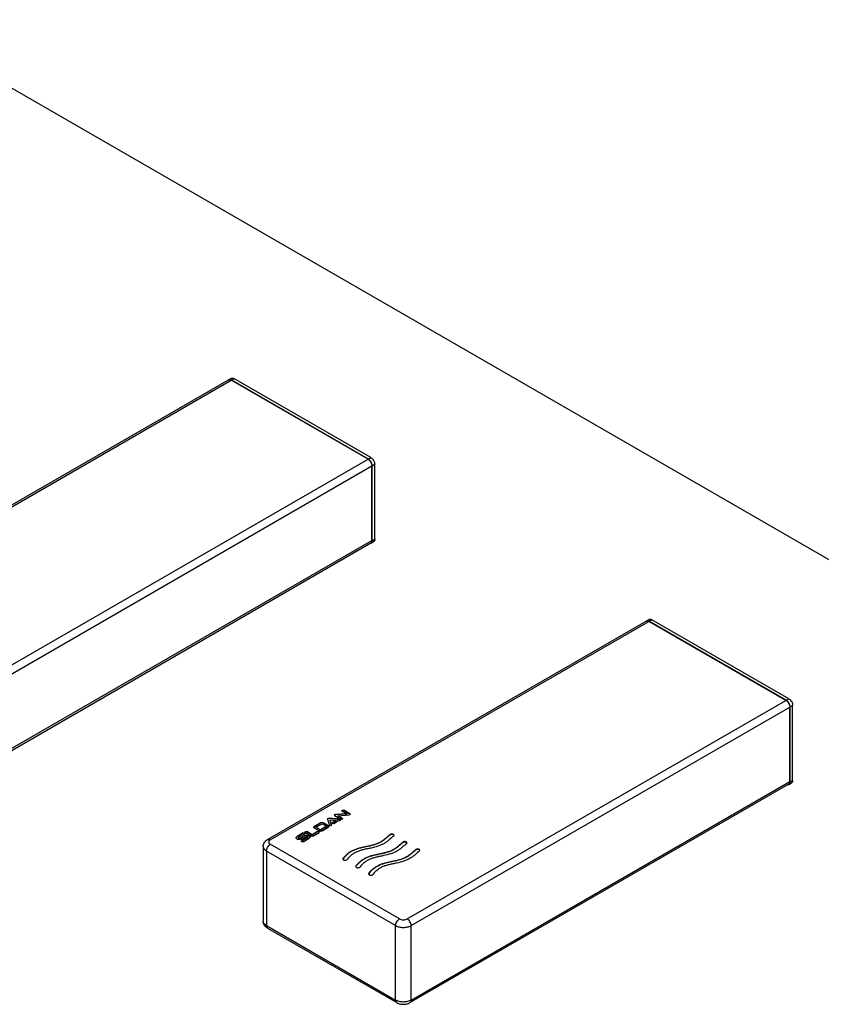
# Model space of a CAD drawing. Units: inches. Extents: x 0 to 44, y 0 to 34.
# Drawn here: x 26 to 26.9, y 17.3 to 18.4 of the extents above; entities that cross this region are included whole.
import ezdxf

# ---------------------------------------------------------------- set-up
doc = ezdxf.new("R2010")
doc.units = ezdxf.units.IN
doc.header["$LTSCALE"] = 2.42
doc.header["$MEASUREMENT"] = 0
doc.layers.get('0').update_dxf_attribs({"linetype": 'CONTINUOUS'})

msp = doc.modelspace()

# ---------------------------------------------------------------- linework, layer by layer
at = {"color": 7, "linetype": 'Continuous'}
for p, q in [((23.1066, 20.0015), (27.3492, 17.5521)), ((25.7913, 17.7877), (26.2071, 18.0278)), ((26.2074, 18.028), (26.2102, 18.0296)), ((26.3607, 17.9405), (26.2101, 18.0275)), ((26.361, 17.9407), (26.2104, 18.0277)), ((26.3639, 17.9424), (26.2132, 18.0293)), ((26.3649, 17.8511), (26.3649, 17.9332)), ((26.3653, 17.8509), (26.3653, 17.9334)), ((26.3681, 17.8525), (26.3681, 17.935)), ((25.9479, 17.6083), (26.3637, 17.8484)), ((26.3628, 17.8479), (26.364, 17.8482)), ((26.364, 17.8482), (26.3669, 17.8498)), ((26.2502, 17.522), (26.6667, 17.7624)), ((26.667, 17.7626), (26.6699, 17.7643)), ((26.6675, 17.7628), (26.667, 17.7626)), ((26.6687, 17.7628), (26.6675, 17.7628)), ((26.6698, 17.7625), (26.6687, 17.7628)), ((26.8203, 17.6752), (26.6697, 17.7621)), ((26.8206, 17.6754), (26.67, 17.7623)), ((26.8235, 17.677), (26.6729, 17.764)), ((26.8245, 17.5858), (26.8245, 17.6678)), ((26.8249, 17.5856), (26.8249, 17.668)), ((26.8277, 17.5872), (26.8277, 17.6697)), ((26.4068, 17.3426), (26.8233, 17.583)), ((26.8226, 17.5825), (26.8231, 17.5826)), ((26.8231, 17.5826), (26.8236, 17.5828)), ((26.8237, 17.5833), (26.8233, 17.583)), ((26.8236, 17.5828), (26.8265, 17.5844)), ((26.8236, 17.5828), (26.8241, 17.5831)), ((26.332, 17.5537), (26.3324, 17.5542)), ((26.3324, 17.5532), (26.332, 17.5537)), ((26.3324, 17.5538), (26.3321, 17.5535)), ((26.3324, 17.5542), (26.3326, 17.5543)), ((26.3332, 17.554), (26.3324, 17.5538)), ((26.3326, 17.5543), (26.3332, 17.5544)), ((26.3332, 17.5544), (26.3341, 17.5542)), ((26.3341, 17.5538), (26.3332, 17.554)), ((26.3408, 17.5503), (26.3341, 17.5542)), ((26.3408, 17.5499), (26.3341, 17.5538)), ((26.3162, 17.5447), (26.3166, 17.5452)), ((26.3166, 17.5448), (26.3162, 17.5444)), ((26.3162, 17.5445), (26.3162, 17.5447)), ((26.3162, 17.5445), (26.3182, 17.5378)), ((26.3166, 17.5452), (26.3179, 17.5455)), ((26.3174, 17.5451), (26.3166, 17.5448)), ((26.3179, 17.5451), (26.3174, 17.5451)), ((26.3294, 17.5443), (26.3179, 17.5455)), ((26.3294, 17.5439), (26.3179, 17.5451)), ((26.3191, 17.5438), (26.3287, 17.5428)), ((26.3207, 17.5382), (26.3191, 17.5438)), ((26.3191, 17.5438), (26.3191, 17.5434)), ((26.3207, 17.5379), (26.3191, 17.5434)), ((26.3236, 17.5489), (26.324, 17.5493)), ((26.324, 17.5484), (26.3236, 17.5489)), ((26.324, 17.5489), (26.3237, 17.5486)), ((26.324, 17.5493), (26.3242, 17.5494)), ((26.3247, 17.5491), (26.324, 17.5489)), ((26.324, 17.5484), (26.3307, 17.5445)), ((26.3242, 17.5494), (26.3247, 17.5495)), ((26.3245, 17.5424), (26.3254, 17.5427)), ((26.3373, 17.5504), (26.3247, 17.5495)), ((26.3373, 17.55), (26.3247, 17.5491)), ((26.3254, 17.5427), (26.3263, 17.5425)), ((26.3274, 17.5483), (26.3401, 17.5492)), ((26.3324, 17.5455), (26.3274, 17.5483)), ((26.3274, 17.5483), (26.3274, 17.5479)), ((26.3324, 17.5451), (26.3274, 17.5479)), ((26.3294, 17.5443), (26.3294, 17.5439)), ((26.3294, 17.5443), (26.33, 17.5441)), ((26.3296, 17.5438), (26.3294, 17.5439)), ((26.33, 17.5437), (26.3296, 17.5438)), ((26.3303, 17.5435), (26.3299, 17.5431)), ((26.33, 17.5441), (26.3303, 17.5437)), ((26.3302, 17.5435), (26.33, 17.5437)), ((26.3303, 17.5437), (26.3303, 17.5435)), ((26.3315, 17.5443), (26.3307, 17.5445)), ((26.3321, 17.5444), (26.3315, 17.5443)), ((26.3324, 17.5532), (26.3373, 17.5504)), ((26.3324, 17.5455), (26.3327, 17.545)), ((26.3326, 17.5449), (26.3324, 17.5451)), ((26.3327, 17.545), (26.3324, 17.5445)), ((26.3327, 17.5448), (26.3326, 17.5449)), ((26.3373, 17.5504), (26.3373, 17.55)), ((26.3405, 17.5493), (26.3401, 17.5492)), ((26.3408, 17.5494), (26.3405, 17.5493)), ((26.3408, 17.5503), (26.3411, 17.5498)), ((26.341, 17.5498), (26.3408, 17.5499)), ((26.3411, 17.5498), (26.3408, 17.5494)), ((26.3411, 17.5496), (26.341, 17.5498)), ((26.3015, 17.5359), (26.3012, 17.5356)), ((26.3018, 17.5362), (26.3015, 17.5359)), ((26.3086, 17.5405), (26.3018, 17.5366)), ((26.3086, 17.54), (26.3018, 17.5362)), ((26.3018, 17.5346), (26.3069, 17.5317)), ((26.3035, 17.5356), (26.3102, 17.5395)), ((26.3085, 17.5327), (26.3035, 17.5356)), ((26.3035, 17.5356), (26.3035, 17.5352)), ((26.3085, 17.5323), (26.3035, 17.5352)), ((26.3153, 17.5366), (26.3085, 17.5327)), ((26.3153, 17.5362), (26.3085, 17.5323)), ((26.3085, 17.5327), (26.3085, 17.5323)), ((26.309, 17.5403), (26.3086, 17.54)), ((26.3102, 17.5404), (26.309, 17.5403)), ((26.3114, 17.5403), (26.3102, 17.5404)), ((26.3102, 17.5395), (26.3153, 17.5366)), ((26.3102, 17.5317), (26.3169, 17.5356)), ((26.3119, 17.54), (26.3114, 17.5403)), ((26.3169, 17.5376), (26.3119, 17.5405)), ((26.3169, 17.5371), (26.3119, 17.54)), ((26.3153, 17.5366), (26.3153, 17.5362)), ((26.3173, 17.5369), (26.3169, 17.5371)), ((26.3176, 17.5364), (26.3173, 17.5369)), ((26.3185, 17.5375), (26.3182, 17.5378)), ((26.3197, 17.5373), (26.3185, 17.5375)), ((26.3203, 17.5375), (26.3197, 17.5373)), ((26.3207, 17.5381), (26.3203, 17.5375)), ((26.3207, 17.5382), (26.3207, 17.5381)), ((26.321, 17.5402), (26.3215, 17.5407)), ((26.321, 17.5401), (26.321, 17.5402)), ((26.3213, 17.5397), (26.321, 17.5401)), ((26.3215, 17.5403), (26.3211, 17.5399)), ((26.3222, 17.5395), (26.3213, 17.5397)), ((26.3245, 17.5424), (26.3215, 17.5407)), ((26.3245, 17.542), (26.3215, 17.5403)), ((26.3231, 17.5397), (26.3222, 17.5395)), ((26.3231, 17.5397), (26.3262, 17.5415)), ((26.3254, 17.5423), (26.3245, 17.542)), ((26.3257, 17.5423), (26.3254, 17.5423)), ((26.326, 17.5422), (26.3257, 17.5423)), ((26.3263, 17.5421), (26.326, 17.5422)), ((26.3266, 17.542), (26.3262, 17.5415)), ((26.3263, 17.5425), (26.3266, 17.5421)), ((26.3265, 17.542), (26.3263, 17.5421)), ((26.3266, 17.5419), (26.3265, 17.542)), ((26.3266, 17.5421), (26.3266, 17.542)), ((26.2894, 17.5294), (26.2827, 17.5255)), ((26.2894, 17.529), (26.2827, 17.5251)), ((26.2844, 17.5245), (26.2841, 17.5241)), ((26.2841, 17.5241), (26.2841, 17.524)), ((26.2841, 17.524), (26.2842, 17.5237)), ((26.2841, 17.5236), (26.2841, 17.5237)), ((26.2844, 17.5232), (26.2841, 17.5236)), ((26.2842, 17.5237), (26.2844, 17.5236)), ((26.2844, 17.5245), (26.2911, 17.5284)), ((26.2844, 17.5236), (26.2846, 17.5235)), ((26.2852, 17.523), (26.2844, 17.5232)), ((26.2846, 17.5235), (26.2852, 17.5234)), ((26.2852, 17.5234), (26.286, 17.5236)), ((26.286, 17.5232), (26.2852, 17.523)), ((26.2911, 17.5265), (26.286, 17.5236)), ((26.2911, 17.5261), (26.286, 17.5232)), ((26.2877, 17.5226), (26.2928, 17.5255)), ((26.2945, 17.5245), (26.2877, 17.5207)), ((26.2945, 17.5241), (26.2877, 17.5203)), ((26.2894, 17.5294), (26.2903, 17.5296)), ((26.2903, 17.5292), (26.2894, 17.529)), ((26.2894, 17.5197), (26.2961, 17.5236)), ((26.2903, 17.5296), (26.2911, 17.5294)), ((26.2906, 17.5292), (26.2903, 17.5292)), ((26.2909, 17.5291), (26.2906, 17.5292)), ((26.2911, 17.529), (26.2909, 17.5291)), ((26.2911, 17.5294), (26.2913, 17.5292)), ((26.2913, 17.5288), (26.2911, 17.529)), ((26.2915, 17.5289), (26.2911, 17.5284)), ((26.2918, 17.5264), (26.2911, 17.5261)), ((26.2913, 17.5292), (26.2915, 17.5289)), ((26.2914, 17.5287), (26.2913, 17.5288)), ((26.2914, 17.5303), (26.2918, 17.5308)), ((26.2918, 17.5298), (26.2914, 17.5303)), ((26.2918, 17.5304), (26.2915, 17.5301)), ((26.2918, 17.5308), (26.292, 17.5309)), ((26.2926, 17.5306), (26.2918, 17.5304)), ((26.2918, 17.5298), (26.2985, 17.5259)), ((26.2936, 17.5266), (26.2918, 17.5264)), ((26.292, 17.5309), (26.2926, 17.531)), ((26.2926, 17.531), (26.2935, 17.5308)), ((26.2935, 17.5304), (26.2926, 17.5306)), ((26.2936, 17.5256), (26.2928, 17.5255)), ((26.2993, 17.5274), (26.2935, 17.5308)), ((26.2993, 17.527), (26.2935, 17.5304)), ((26.2942, 17.5256), (26.2936, 17.5256)), ((26.2944, 17.5255), (26.2942, 17.5256)), ((26.2946, 17.5254), (26.2944, 17.5255)), ((26.2945, 17.5245), (26.2948, 17.525)), ((26.2947, 17.5244), (26.2945, 17.5241)), ((26.2948, 17.525), (26.2946, 17.5254)), ((26.2948, 17.5246), (26.2947, 17.5244)), ((26.2948, 17.525), (26.2948, 17.525)), ((26.2948, 17.5246), (26.2948, 17.525)), ((26.2967, 17.5256), (26.2961, 17.5261)), ((26.2971, 17.5248), (26.2967, 17.5256)), ((26.2993, 17.5257), (26.2985, 17.5259)), ((26.3053, 17.5308), (26.2993, 17.5274)), ((26.3053, 17.5304), (26.2993, 17.527)), ((26.2993, 17.5274), (26.2993, 17.527)), ((26.3002, 17.5259), (26.2993, 17.5257)), ((26.3002, 17.5259), (26.307, 17.5299)), ((26.3053, 17.5308), (26.3062, 17.531)), ((26.3062, 17.5306), (26.3053, 17.5304)), ((26.3062, 17.531), (26.307, 17.5308)), ((26.3065, 17.5306), (26.3062, 17.5306)), ((26.3068, 17.5305), (26.3065, 17.5306)), ((26.307, 17.5304), (26.3068, 17.5305)), ((26.307, 17.5308), (26.3074, 17.5304)), ((26.3074, 17.5304), (26.307, 17.5299)), ((26.3072, 17.5303), (26.307, 17.5304)), ((26.3073, 17.5302), (26.3072, 17.5303)), ((26.3847, 17.5273), (26.3847, 17.5269)), ((26.3893, 17.5264), (26.3888, 17.5271)), ((26.389, 17.5259), (26.3893, 17.5266)), ((26.2454, 17.5143), (26.2454, 17.4323)), ((26.2874, 17.5202), (26.2877, 17.5207)), ((26.2877, 17.5203), (26.2874, 17.5199)), ((26.2877, 17.5197), (26.2874, 17.5202)), ((26.2886, 17.5195), (26.2877, 17.5197)), ((26.2894, 17.5197), (26.2886, 17.5195)), ((26.399, 17.519), (26.399, 17.5186)), ((26.4035, 17.5181), (26.403, 17.5188)), ((26.4033, 17.5177), (26.4036, 17.5184)), ((26.4131, 17.5109), (26.4131, 17.5105)), ((26.4177, 17.51), (26.4172, 17.5106)), ((26.4174, 17.5095), (26.4177, 17.5102)), ((26.3332, 17.5012), (26.333, 17.5007)), ((26.3332, 17.5008), (26.3331, 17.5006)), ((26.3332, 17.5012), (26.3332, 17.5008)), ((26.3474, 17.493), (26.3472, 17.4924)), ((26.3474, 17.4926), (26.3473, 17.4924)), ((26.3474, 17.493), (26.3474, 17.4926)), ((26.3616, 17.4848), (26.3614, 17.4843)), ((26.3616, 17.4844), (26.3615, 17.4842)), ((26.3616, 17.4848), (26.3616, 17.4844)), ((26.2502, 17.4246), (26.3923, 17.3426))]:
    msp.add_line(p, q, dxfattribs=at)
at = {"color": 9, "linetype": 'Continuous'}
for p, q in [((25.7943, 17.7874), (26.2101, 18.0275)), ((26.2104, 18.0277), (26.2132, 18.0293)), ((25.9449, 17.7005), (26.3607, 17.9405)), ((25.9491, 17.6931), (26.3649, 17.9332)), ((26.361, 17.9407), (26.3639, 17.9424)), ((26.3653, 17.9334), (26.3681, 17.935)), ((25.9491, 17.6111), (26.3649, 17.8511)), ((26.3653, 17.8509), (26.3681, 17.8525)), ((26.2532, 17.5217), (26.6697, 17.7621)), ((26.67, 17.7623), (26.6729, 17.764)), ((26.4038, 17.4347), (26.8203, 17.6752)), ((26.8206, 17.6754), (26.8235, 17.677)), ((26.4081, 17.4274), (26.8245, 17.6678)), ((26.8249, 17.668), (26.8277, 17.6697)), ((26.8249, 17.5856), (26.8277, 17.5872)), ((26.4081, 17.3453), (26.8245, 17.5858)), ((26.3324, 17.5542), (26.3324, 17.5538)), ((26.3332, 17.5544), (26.3332, 17.554)), ((26.3341, 17.5542), (26.3341, 17.5538)), ((26.3166, 17.5452), (26.3166, 17.5448)), ((26.3179, 17.5455), (26.3179, 17.5451)), ((26.324, 17.5493), (26.324, 17.5489)), ((26.3247, 17.5495), (26.3247, 17.5491)), ((26.3254, 17.5427), (26.3254, 17.5423)), ((26.33, 17.5441), (26.33, 17.5437)), ((26.3324, 17.5455), (26.3324, 17.5451)), ((26.3408, 17.5503), (26.3408, 17.5499)), ((26.3018, 17.5366), (26.3018, 17.5362)), ((26.3086, 17.5405), (26.3086, 17.54)), ((26.3102, 17.5409), (26.3102, 17.5404)), ((26.3119, 17.5405), (26.3119, 17.54)), ((26.3169, 17.5376), (26.3169, 17.5371)), ((26.3207, 17.5382), (26.3207, 17.5381)), ((26.321, 17.5402), (26.321, 17.5401)), ((26.3215, 17.5407), (26.3215, 17.5403)), ((26.3245, 17.5424), (26.3245, 17.542)), ((26.3263, 17.5425), (26.3263, 17.5421)), ((26.2827, 17.5255), (26.2827, 17.5251)), ((26.2841, 17.524), (26.2841, 17.5236)), ((26.2844, 17.5236), (26.2844, 17.5232)), ((26.2852, 17.5234), (26.2852, 17.523)), ((26.286, 17.5236), (26.286, 17.5232)), ((26.2894, 17.5294), (26.2894, 17.529)), ((26.2903, 17.5296), (26.2903, 17.5292)), ((26.2911, 17.5294), (26.2911, 17.529)), ((26.2911, 17.5265), (26.2911, 17.5261)), ((26.2918, 17.5308), (26.2918, 17.5304)), ((26.2926, 17.531), (26.2926, 17.5306)), ((26.2935, 17.5308), (26.2935, 17.5304)), ((26.2936, 17.527), (26.2936, 17.5266)), ((26.2945, 17.5245), (26.2945, 17.5241)), ((26.2961, 17.5265), (26.2961, 17.5261)), ((26.3053, 17.5308), (26.3053, 17.5304)), ((26.3062, 17.531), (26.3062, 17.5306)), ((26.307, 17.5308), (26.307, 17.5304)), ((26.3953, 17.4347), (26.2532, 17.5168)), ((26.2877, 17.5207), (26.2877, 17.5203)), ((26.3911, 17.4274), (26.249, 17.5094)), ((26.249, 17.5094), (26.249, 17.4274)), ((26.249, 17.4274), (26.3911, 17.3453)), ((26.3911, 17.3453), (26.3911, 17.4274)), ((26.4081, 17.3453), (26.4081, 17.4274))]:
    msp.add_line(p, q, dxfattribs=at)
at = {"color": 7, "linetype": 'Continuous'}
for centre, radius, start, end in [((26.2081, 18.026), 0.00201, 114.159, 119.9931), ((26.2084, 18.0262), 0.00201, 120.0066, 125.8415), ((26.6677, 17.7607), 0.00202, 114.1722, 119.9939), ((26.6677, 17.7606), 0.00208, 104.6513, 114.127), ((26.668, 17.7609), 0.00202, 120.0058, 125.8237), ((26.6673, 17.7577), 0.00537, 59.9831, 62.8761), ((26.3317, 17.5457), 0.00136, 288.674, 299.9368)]:
    msp.add_arc(centre, radius, start, end, dxfattribs=at)
for points, knots in [([(26.2072, 18.0279), (26.2073, 18.0279), (26.2075, 18.028), (26.2079, 18.028), (26.2082, 18.0281), (26.2086, 18.028), (26.2089, 18.028), (26.2094, 18.0278), (26.2098, 18.0276), (26.2101, 18.0275)], [0, 0, 0, 0, 0.107738, 0.218262, 0.333018, 0.453171, 0.579571, 0.712758, 1, 1, 1, 1]), ([(26.2104, 18.0277), (26.2101, 18.0278), (26.2097, 18.028), (26.2092, 18.0282), (26.2088, 18.0283), (26.2084, 18.0283), (26.2081, 18.0282), (26.2077, 18.0281), (26.2075, 18.028), (26.2074, 18.028)], [0, 0, 0, 0, 0.28927, 0.422535, 0.548496, 0.667892, 0.781867, 0.891952, 1, 1, 1, 1]), ([(26.2102, 18.0296), (26.2103, 18.0297), (26.2105, 18.0298), (26.2109, 18.0299), (26.2112, 18.0299), (26.2116, 18.0299), (26.212, 18.0298), (26.2126, 18.0297), (26.213, 18.0295), (26.2132, 18.0293)], [0, 0, 0, 0, 0.108048, 0.218133, 0.332108, 0.451504, 0.577465, 0.71073, 1, 1, 1, 1]), ([(26.3607, 17.9405), (26.361, 17.9404), (26.3615, 17.9399), (26.3623, 17.9392), (26.3631, 17.9383), (26.3637, 17.9374), (26.3642, 17.9363), (26.3646, 17.9353), (26.3649, 17.9342), (26.3649, 17.9335), (26.3649, 17.9332)], [0, 0, 0, 0, 0.114154, 0.237325, 0.366975, 0.499999, 0.633023, 0.762673, 0.885845, 1, 1, 1, 1]), ([(26.3653, 17.9334), (26.3653, 17.9337), (26.3652, 17.9344), (26.365, 17.9355), (26.3646, 17.9365), (26.364, 17.9376), (26.3634, 17.9385), (26.3627, 17.9394), (26.3619, 17.9402), (26.3613, 17.9406), (26.361, 17.9407)], [0, 0, 0, 0, 0.114155, 0.237327, 0.366977, 0.500001, 0.633025, 0.762675, 0.885846, 1, 1, 1, 1]), ([(26.3639, 17.9424), (26.3641, 17.9422), (26.3647, 17.9418), (26.3655, 17.941), (26.3662, 17.9402), (26.3669, 17.9392), (26.3674, 17.9382), (26.3678, 17.9371), (26.368, 17.936), (26.3681, 17.9353), (26.3681, 17.935)], [0, 0, 0, 0, 0.114154, 0.237325, 0.366975, 0.499999, 0.633023, 0.762673, 0.885845, 1, 1, 1, 1]), ([(26.3649, 17.8511), (26.3649, 17.8508), (26.3649, 17.8504), (26.3647, 17.8498), (26.3646, 17.8494), (26.3644, 17.8491), (26.3642, 17.8488), (26.364, 17.8486), (26.3638, 17.8484), (26.3637, 17.8484)], [0, 0, 0, 0, 0.289271, 0.422536, 0.548497, 0.667893, 0.781868, 0.891952, 1, 1, 1, 1]), ([(26.364, 17.8482), (26.3641, 17.8482), (26.3643, 17.8484), (26.3646, 17.8486), (26.3648, 17.8489), (26.365, 17.8492), (26.3651, 17.8496), (26.3652, 17.8502), (26.3653, 17.8506), (26.3653, 17.8509)], [0, 0, 0, 0, 0.108048, 0.218132, 0.332107, 0.451503, 0.577464, 0.710729, 1, 1, 1, 1]), ([(26.3681, 17.8525), (26.3681, 17.8522), (26.3681, 17.8518), (26.3679, 17.8512), (26.3678, 17.8509), (26.3676, 17.8505), (26.3674, 17.8502), (26.3671, 17.85), (26.367, 17.8499), (26.3669, 17.8498)], [0, 0, 0, 0, 0.289271, 0.422536, 0.548497, 0.667893, 0.781868, 0.891952, 1, 1, 1, 1]), ([(26.6672, 17.7626), (26.6676, 17.7627), (26.6685, 17.7627), (26.6693, 17.7624), (26.6697, 17.7621)], [0, 0, 0, 0, 0.456297, 1, 1, 1, 1]), ([(26.6699, 17.7643), (26.6701, 17.7644), (26.6705, 17.7645), (26.6713, 17.7646), (26.6721, 17.7644), (26.6726, 17.7641), (26.6729, 17.764)], [0, 0, 0, 0, 0.217751, 0.450895, 0.710465, 1, 1, 1, 1]), ([(26.8203, 17.6752), (26.8209, 17.6748), (26.822, 17.6739), (26.8234, 17.672), (26.8243, 17.67), (26.8245, 17.6685), (26.8245, 17.6678)], [0, 0, 0, 0, 0.237247, 0.499999, 0.762752, 1, 1, 1, 1]), ([(26.8249, 17.668), (26.8249, 17.6687), (26.8246, 17.6702), (26.8237, 17.6722), (26.8224, 17.6741), (26.8212, 17.675), (26.8206, 17.6754)], [0, 0, 0, 0, 0.237248, 0.500001, 0.762754, 1, 1, 1, 1]), ([(26.8235, 17.677), (26.8241, 17.6767), (26.8252, 17.6757), (26.8265, 17.6739), (26.8275, 17.6718), (26.8277, 17.6703), (26.8277, 17.6697)], [0, 0, 0, 0, 0.237246, 0.499999, 0.762752, 1, 1, 1, 1]), ([(26.8277, 17.5872), (26.8277, 17.5869), (26.8277, 17.5863), (26.8274, 17.5855), (26.827, 17.5849), (26.8267, 17.5846), (26.8265, 17.5844)], [0, 0, 0, 0, 0.289536, 0.549107, 0.78225, 1, 1, 1, 1]), ([(26.8245, 17.5858), (26.8245, 17.5853), (26.8244, 17.5844), (26.824, 17.5836), (26.8237, 17.5833)], [0, 0, 0, 0, 0.543704, 1, 1, 1, 1]), ([(26.8241, 17.5831), (26.8244, 17.5834), (26.8248, 17.5842), (26.8249, 17.5851), (26.8249, 17.5856)], [0, 0, 0, 0, 0.456299, 1, 1, 1, 1]), ([(26.3299, 17.5431), (26.3297, 17.543), (26.3293, 17.5428), (26.3289, 17.5428), (26.3287, 17.5428)], [0, 0, 0, 0, 0.494239, 1, 1, 1, 1]), ([(26.3011, 17.5356), (26.3011, 17.5357), (26.3012, 17.5359), (26.3014, 17.5363), (26.3016, 17.5365), (26.3018, 17.5366)], [0, 0, 0, 0, 0.222274, 0.449237, 1, 1, 1, 1]), ([(26.3018, 17.5346), (26.3016, 17.5347), (26.3013, 17.535), (26.3011, 17.5354), (26.3011, 17.5356)], [0, 0, 0, 0, 0.550388, 1, 1, 1, 1]), ([(26.3086, 17.5405), (26.3087, 17.5405), (26.3092, 17.5408), (26.3098, 17.5409), (26.3102, 17.5409)], [0, 0, 0, 0, 0.231679, 1, 1, 1, 1]), ([(26.3102, 17.5409), (26.3104, 17.5409), (26.311, 17.5408), (26.3115, 17.5407), (26.3119, 17.5405)], [0, 0, 0, 0, 0.274101, 1, 1, 1, 1]), ([(26.3169, 17.5376), (26.3171, 17.5374), (26.3174, 17.5372), (26.3176, 17.5369), (26.3176, 17.5367), (26.3176, 17.5366)], [0, 0, 0, 0, 0.550763, 0.777727, 1, 1, 1, 1]), ([(26.3176, 17.5366), (26.3176, 17.5364), (26.3175, 17.536), (26.3171, 17.5357), (26.3169, 17.5356)], [0, 0, 0, 0, 0.449613, 1, 1, 1, 1]), ([(26.2454, 17.5143), (26.2454, 17.5151), (26.2457, 17.5167), (26.2467, 17.5188), (26.2482, 17.5206), (26.2495, 17.5216), (26.2502, 17.522)], [0, 0, 0, 0, 0.250704, 0.500571, 0.749607, 1, 1, 1, 1]), ([(26.2817, 17.5241), (26.2817, 17.5242), (26.2817, 17.5245), (26.282, 17.525), (26.2824, 17.5253), (26.2827, 17.5255)], [0, 0, 0, 0, 0.23, 0.461941, 1, 1, 1, 1]), ([(26.2827, 17.5226), (26.2824, 17.5228), (26.282, 17.5231), (26.2817, 17.5236), (26.2817, 17.5239), (26.2817, 17.5241)], [0, 0, 0, 0, 0.539336, 0.769643, 1, 1, 1, 1]), ([(26.2827, 17.5251), (26.2825, 17.525), (26.2821, 17.5247), (26.2818, 17.5242), (26.2818, 17.524)], [0, 0, 0, 0, 0.543496, 1, 1, 1, 1]), ([(26.2852, 17.522), (26.285, 17.522), (26.2841, 17.5221), (26.2832, 17.5223), (26.2827, 17.5226)], [0, 0, 0, 0, 0.287337, 1, 1, 1, 1]), ([(26.2877, 17.5226), (26.2876, 17.5225), (26.2868, 17.5221), (26.2859, 17.522), (26.2852, 17.522)], [0, 0, 0, 0, 0.219659, 1, 1, 1, 1]), ([(26.2911, 17.5265), (26.2914, 17.5267), (26.2923, 17.527), (26.2931, 17.527), (26.2936, 17.527)], [0, 0, 0, 0, 0.451376, 1, 1, 1, 1]), ([(26.2936, 17.527), (26.2939, 17.527), (26.2947, 17.527), (26.2956, 17.5268), (26.2961, 17.5265)], [0, 0, 0, 0, 0.285609, 1, 1, 1, 1]), ([(26.2961, 17.5261), (26.296, 17.5262), (26.2952, 17.5265), (26.2943, 17.5266), (26.2936, 17.5266)], [0, 0, 0, 0, 0.228771, 1, 1, 1, 1]), ([(26.2961, 17.5265), (26.2964, 17.5263), (26.2968, 17.526), (26.2971, 17.5254), (26.2971, 17.5252), (26.2971, 17.525)], [0, 0, 0, 0, 0.540819, 0.771609, 1, 1, 1, 1]), ([(26.2971, 17.525), (26.2971, 17.5249), (26.2971, 17.5246), (26.2968, 17.524), (26.2964, 17.5237), (26.2961, 17.5236)], [0, 0, 0, 0, 0.229061, 0.459365, 1, 1, 1, 1]), ([(26.3085, 17.5313), (26.3082, 17.5313), (26.3076, 17.5314), (26.3071, 17.5316), (26.3069, 17.5317)], [0, 0, 0, 0, 0.525596, 1, 1, 1, 1]), ([(26.3102, 17.5317), (26.31, 17.5316), (26.3094, 17.5314), (26.3088, 17.5313), (26.3085, 17.5313)], [0, 0, 0, 0, 0.474403, 1, 1, 1, 1]), ([(26.3332, 17.5012), (26.3344, 17.5028), (26.3366, 17.5052), (26.34, 17.5079), (26.343, 17.5098), (26.3465, 17.5113), (26.3503, 17.5126), (26.3543, 17.5136), (26.3584, 17.5145), (26.3626, 17.5153), (26.3666, 17.5163), (26.3704, 17.5176), (26.3739, 17.5191), (26.377, 17.521), (26.3796, 17.5231), (26.3821, 17.5252), (26.3838, 17.5266), (26.3847, 17.5273)], [0, 0, 0, 0, 0.104173, 0.160513, 0.22065, 0.285292, 0.353558, 0.424068, 0.495788, 0.56765, 0.638435, 0.707033, 0.772059, 0.832088, 0.888766, 0.944209, 1, 1, 1, 1]), ([(26.3847, 17.5269), (26.3838, 17.5262), (26.3821, 17.5248), (26.3796, 17.5227), (26.377, 17.5205), (26.3739, 17.5187), (26.3704, 17.5172), (26.3666, 17.5159), (26.3626, 17.5149), (26.3584, 17.5141), (26.3543, 17.5132), (26.3503, 17.5122), (26.3465, 17.5109), (26.343, 17.5094), (26.34, 17.5075), (26.3366, 17.5048), (26.3344, 17.5024), (26.3332, 17.5008)], [0, 0, 0, 0, 0.055791, 0.111234, 0.167912, 0.227941, 0.292967, 0.361565, 0.43235, 0.504212, 0.575932, 0.646442, 0.714708, 0.77935, 0.839487, 0.895827, 1, 1, 1, 1]), ([(26.389, 17.5259), (26.3873, 17.5246), (26.3848, 17.5224), (26.3814, 17.5196), (26.3785, 17.5177), (26.3752, 17.516), (26.3703, 17.5141), (26.365, 17.5128), (26.3595, 17.5117), (26.3554, 17.5109), (26.3515, 17.5098), (26.3479, 17.5084), (26.3446, 17.5067), (26.3411, 17.5041), (26.339, 17.5017), (26.3377, 17.5001)], [0, 0, 0, 0, 0.110929, 0.167256, 0.226019, 0.28896, 0.355752, 0.496057, 0.567957, 0.639496, 0.709401, 0.776235, 0.838203, 0.895408, 1, 1, 1, 1]), ([(26.3893, 17.5266), (26.3893, 17.5268), (26.3892, 17.5271), (26.3888, 17.5275), (26.3882, 17.5278), (26.3872, 17.5281), (26.3861, 17.528), (26.3852, 17.5277), (26.3848, 17.5274), (26.3847, 17.5273)], [0, 0, 0, 0, 0.088452, 0.192232, 0.316431, 0.457286, 0.751218, 0.885269, 1, 1, 1, 1]), ([(26.3888, 17.5271), (26.3885, 17.5273), (26.3878, 17.5276), (26.3866, 17.5277), (26.3856, 17.5275), (26.3849, 17.5271), (26.3847, 17.5269)], [0, 0, 0, 0, 0.239378, 0.512699, 0.778659, 1, 1, 1, 1]), ([(26.3474, 17.493), (26.3487, 17.4946), (26.3509, 17.4969), (26.3543, 17.4997), (26.3573, 17.5015), (26.3608, 17.5031), (26.3646, 17.5044), (26.3686, 17.5054), (26.3727, 17.5062), (26.3768, 17.5071), (26.3809, 17.5081), (26.3847, 17.5093), (26.3882, 17.5108), (26.3913, 17.5127), (26.3939, 17.5148), (26.3964, 17.517), (26.3981, 17.5184), (26.399, 17.519)], [0, 0, 0, 0, 0.104173, 0.160513, 0.22065, 0.285292, 0.353558, 0.424068, 0.495788, 0.56765, 0.638435, 0.707033, 0.772059, 0.832088, 0.888766, 0.944209, 1, 1, 1, 1]), ([(26.399, 17.5186), (26.3981, 17.518), (26.3964, 17.5166), (26.3939, 17.5144), (26.3913, 17.5123), (26.3882, 17.5104), (26.3847, 17.5089), (26.3809, 17.5077), (26.3768, 17.5067), (26.3727, 17.5058), (26.3686, 17.505), (26.3646, 17.504), (26.3608, 17.5027), (26.3573, 17.5011), (26.3543, 17.4992), (26.3509, 17.4965), (26.3487, 17.4942), (26.3474, 17.4926)], [0, 0, 0, 0, 0.055791, 0.111234, 0.167912, 0.227941, 0.292967, 0.361565, 0.43235, 0.504212, 0.575932, 0.646442, 0.714708, 0.77935, 0.839487, 0.895827, 1, 1, 1, 1]), ([(26.4033, 17.5177), (26.4015, 17.5164), (26.3991, 17.5142), (26.3957, 17.5114), (26.3928, 17.5094), (26.3895, 17.5078), (26.3845, 17.5059), (26.3792, 17.5046), (26.3738, 17.5035), (26.3697, 17.5026), (26.3658, 17.5016), (26.3621, 17.5002), (26.3589, 17.4985), (26.3554, 17.4958), (26.3532, 17.4935), (26.352, 17.4919)], [0, 0, 0, 0, 0.110929, 0.167256, 0.226019, 0.28896, 0.355752, 0.496057, 0.567957, 0.639496, 0.709401, 0.776235, 0.838203, 0.895408, 1, 1, 1, 1]), ([(26.3616, 17.4848), (26.3629, 17.4864), (26.365, 17.4888), (26.3684, 17.4915), (26.3715, 17.4933), (26.3749, 17.4949), (26.3787, 17.4962), (26.3828, 17.4972), (26.3869, 17.4981), (26.391, 17.4989), (26.395, 17.4999), (26.3989, 17.5011), (26.4024, 17.5027), (26.4054, 17.5045), (26.4081, 17.5066), (26.4106, 17.5088), (26.4123, 17.5102), (26.4131, 17.5109)], [0, 0, 0, 0, 0.104173, 0.160513, 0.22065, 0.285292, 0.353558, 0.424068, 0.495788, 0.56765, 0.638435, 0.707033, 0.772059, 0.832088, 0.888766, 0.944209, 1, 1, 1, 1]), ([(26.4131, 17.5105), (26.4123, 17.5098), (26.4106, 17.5084), (26.4081, 17.5062), (26.4054, 17.5041), (26.4024, 17.5022), (26.3989, 17.5007), (26.395, 17.4995), (26.391, 17.4985), (26.3869, 17.4977), (26.3828, 17.4968), (26.3787, 17.4958), (26.3749, 17.4945), (26.3715, 17.4929), (26.3684, 17.4911), (26.365, 17.4884), (26.3629, 17.486), (26.3616, 17.4844)], [0, 0, 0, 0, 0.055791, 0.111234, 0.167912, 0.227941, 0.292967, 0.361565, 0.43235, 0.504212, 0.575932, 0.646442, 0.714708, 0.77935, 0.839487, 0.895827, 1, 1, 1, 1]), ([(26.4036, 17.5184), (26.4036, 17.5185), (26.4034, 17.5189), (26.403, 17.5193), (26.4024, 17.5196), (26.4015, 17.5198), (26.4004, 17.5198), (26.3995, 17.5195), (26.3991, 17.5192), (26.399, 17.519)], [0, 0, 0, 0, 0.088452, 0.192232, 0.316431, 0.457286, 0.751218, 0.885269, 1, 1, 1, 1]), ([(26.403, 17.5188), (26.4027, 17.519), (26.402, 17.5193), (26.4009, 17.5194), (26.3998, 17.5192), (26.3992, 17.5189), (26.399, 17.5186)], [0, 0, 0, 0, 0.239378, 0.512699, 0.778659, 1, 1, 1, 1]), ([(26.4177, 17.5102), (26.4177, 17.5103), (26.4176, 17.5107), (26.4172, 17.5111), (26.4166, 17.5114), (26.4156, 17.5116), (26.4146, 17.5116), (26.4137, 17.5113), (26.4133, 17.511), (26.4131, 17.5109)], [0, 0, 0, 0, 0.088452, 0.192232, 0.316431, 0.457286, 0.751218, 0.885269, 1, 1, 1, 1]), ([(26.4172, 17.5106), (26.4169, 17.5109), (26.4162, 17.5111), (26.4151, 17.5112), (26.414, 17.511), (26.4134, 17.5107), (26.4131, 17.5105)], [0, 0, 0, 0, 0.239378, 0.512699, 0.778659, 1, 1, 1, 1]), ([(26.333, 17.5007), (26.333, 17.5005), (26.3331, 17.5002), (26.3335, 17.4997), (26.3342, 17.4994), (26.3349, 17.4993), (26.3358, 17.4993), (26.3367, 17.4994), (26.3374, 17.4998), (26.3377, 17.5001)], [0, 0, 0, 0, 0.089446, 0.195342, 0.322582, 0.466397, 0.616956, 0.762704, 1, 1, 1, 1]), ([(26.4174, 17.5095), (26.4157, 17.5082), (26.4133, 17.506), (26.4098, 17.5032), (26.4069, 17.5013), (26.4036, 17.4996), (26.3987, 17.4977), (26.3934, 17.4964), (26.388, 17.4953), (26.3839, 17.4944), (26.38, 17.4934), (26.3763, 17.492), (26.3731, 17.4903), (26.3696, 17.4876), (26.3674, 17.4853), (26.3661, 17.4837)], [0, 0, 0, 0, 0.110929, 0.167256, 0.226019, 0.28896, 0.355752, 0.496057, 0.567957, 0.639496, 0.709401, 0.776235, 0.838203, 0.895408, 1, 1, 1, 1]), ([(26.3472, 17.4924), (26.3472, 17.4923), (26.3474, 17.4919), (26.3478, 17.4915), (26.3484, 17.4912), (26.3492, 17.491), (26.35, 17.491), (26.351, 17.4912), (26.3517, 17.4915), (26.352, 17.4919)], [0, 0, 0, 0, 0.089446, 0.195342, 0.322582, 0.466397, 0.616956, 0.762704, 1, 1, 1, 1]), ([(26.3614, 17.4843), (26.3614, 17.4841), (26.3615, 17.4837), (26.362, 17.4833), (26.3626, 17.483), (26.3634, 17.4828), (26.3642, 17.4828), (26.3652, 17.483), (26.3659, 17.4834), (26.3661, 17.4837)], [0, 0, 0, 0, 0.089446, 0.195342, 0.322582, 0.466397, 0.616956, 0.762704, 1, 1, 1, 1]), ([(26.2502, 17.4246), (26.2495, 17.425), (26.2482, 17.4259), (26.2467, 17.4277), (26.2457, 17.4299), (26.2454, 17.4315), (26.2454, 17.4323)], [0, 0, 0, 0, 0.250394, 0.499417, 0.749271, 1, 1, 1, 1]), ([(26.3923, 17.3426), (26.3934, 17.3419), (26.3958, 17.341), (26.3996, 17.3406), (26.4034, 17.341), (26.4057, 17.3419), (26.4068, 17.3426)], [0, 0, 0, 0, 0.246019, 0.50002, 0.754014, 1, 1, 1, 1])]:
    msp.add_open_spline(points, degree=3, knots=knots, dxfattribs=at)
at = {"color": 9, "linetype": 'Continuous'}
for points, knots in [([(26.2502, 17.522), (26.2504, 17.5221), (26.2508, 17.5222), (26.2516, 17.5223), (26.2524, 17.5221), (26.2529, 17.5218), (26.2532, 17.5217)], [0, 0, 0, 0, 0.217751, 0.450894, 0.710465, 1, 1, 1, 1]), ([(26.2532, 17.5217), (26.2529, 17.5215), (26.2525, 17.5212), (26.2519, 17.5206), (26.2515, 17.5199), (26.2514, 17.5192), (26.2515, 17.5185), (26.2519, 17.5178), (26.2525, 17.5172), (26.2529, 17.5169), (26.2532, 17.5168)], [0, 0, 0, 0, 0.144761, 0.274537, 0.391119, 0.499999, 0.608879, 0.725461, 0.855238, 1, 1, 1, 1]), ([(26.2454, 17.5143), (26.2454, 17.5139), (26.2456, 17.5129), (26.2463, 17.5116), (26.2475, 17.5104), (26.2484, 17.5097), (26.249, 17.5094)], [0, 0, 0, 0, 0.217784, 0.450913, 0.710298, 1, 1, 1, 1]), ([(26.249, 17.5094), (26.249, 17.5101), (26.2492, 17.5116), (26.2501, 17.5136), (26.2515, 17.5155), (26.2526, 17.5164), (26.2532, 17.5168)], [0, 0, 0, 0, 0.237248, 0.500002, 0.762754, 1, 1, 1, 1]), ([(26.3911, 17.4274), (26.3911, 17.4281), (26.3913, 17.4295), (26.3923, 17.4316), (26.3936, 17.4334), (26.3947, 17.4344), (26.3953, 17.4347)], [0, 0, 0, 0, 0.237248, 0.500002, 0.762754, 1, 1, 1, 1]), ([(26.3953, 17.4347), (26.3959, 17.4344), (26.3973, 17.4339), (26.3996, 17.4336), (26.4018, 17.4339), (26.4032, 17.4344), (26.4038, 17.4347)], [0, 0, 0, 0, 0.237231, 0.500001, 0.76277, 1, 1, 1, 1]), ([(26.4081, 17.4274), (26.4081, 17.4281), (26.4078, 17.4295), (26.4069, 17.4316), (26.4056, 17.4334), (26.4044, 17.4344), (26.4038, 17.4347)], [0, 0, 0, 0, 0.237248, 0.500001, 0.762753, 1, 1, 1, 1]), ([(26.249, 17.4274), (26.2484, 17.4277), (26.2475, 17.4283), (26.2463, 17.4295), (26.2456, 17.4308), (26.2454, 17.4318), (26.2454, 17.4323)], [0, 0, 0, 0, 0.289702, 0.549087, 0.782216, 1, 1, 1, 1]), ([(26.249, 17.4274), (26.249, 17.4271), (26.249, 17.4265), (26.2492, 17.4257), (26.2496, 17.425), (26.25, 17.4247), (26.2502, 17.4246)], [0, 0, 0, 0, 0.289537, 0.549109, 0.782251, 1, 1, 1, 1]), ([(26.3911, 17.4274), (26.3923, 17.4267), (26.3951, 17.4256), (26.3996, 17.4252), (26.404, 17.4256), (26.4068, 17.4267), (26.4081, 17.4274)], [0, 0, 0, 0, 0.237238, 0.500001, 0.762763, 1, 1, 1, 1]), ([(26.3911, 17.3453), (26.3911, 17.345), (26.3911, 17.3444), (26.3914, 17.3436), (26.3918, 17.343), (26.3921, 17.3427), (26.3923, 17.3426)], [0, 0, 0, 0, 0.289537, 0.549109, 0.782251, 1, 1, 1, 1]), ([(26.4081, 17.3453), (26.4068, 17.3446), (26.404, 17.3436), (26.3996, 17.3431), (26.3951, 17.3436), (26.3923, 17.3446), (26.3911, 17.3453)], [0, 0, 0, 0, 0.237237, 0.499999, 0.762762, 1, 1, 1, 1]), ([(26.4081, 17.3453), (26.4081, 17.345), (26.408, 17.3444), (26.4078, 17.3436), (26.4074, 17.343), (26.407, 17.3427), (26.4068, 17.3426)], [0, 0, 0, 0, 0.289536, 0.549107, 0.78225, 1, 1, 1, 1])]:
    msp.add_open_spline(points, degree=3, knots=knots, dxfattribs=at)

doc.saveas('drawing.dxf')
